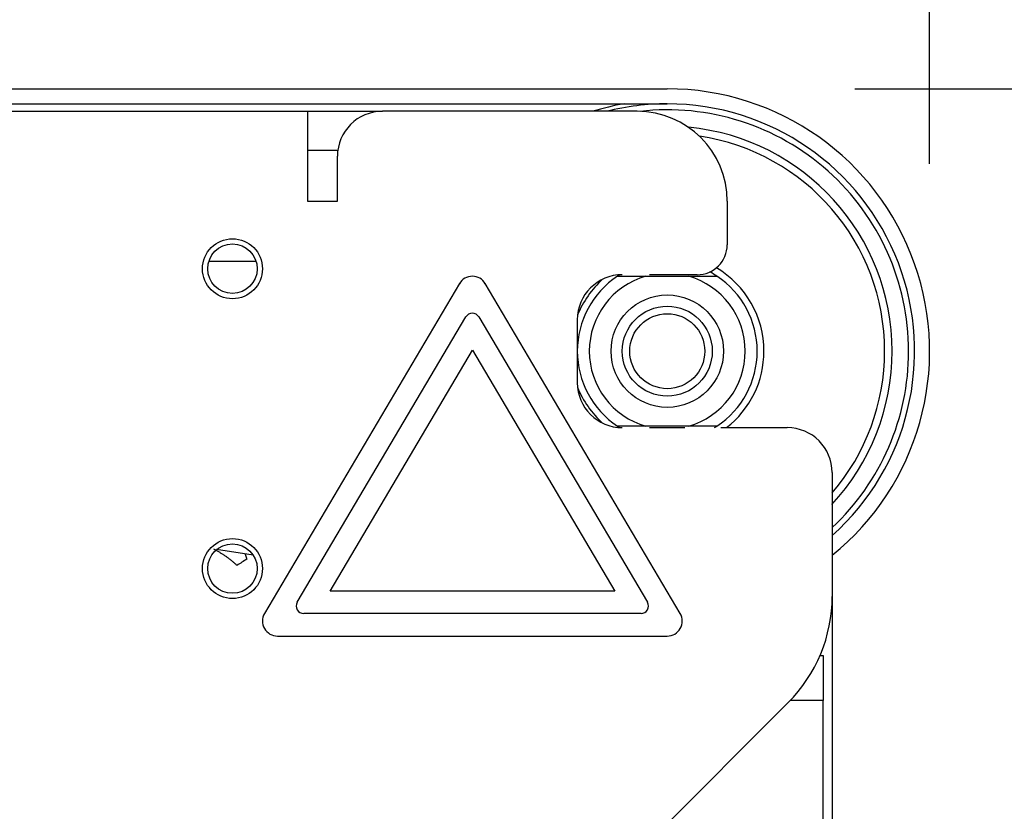
# Model space of a CAD drawing. Extents: x 304 to 540, y 335 to 585.
# Drawn here: x 401 to 407, y 423 to 428 of the extents above; entities that cross this region are included whole.
import ezdxf

# ---------------------------------------------------------------- set-up
doc = ezdxf.new("R2010")
doc.units = 0
for name, color, linetype in [('__ADJ-KIT2-S12_D', 7, 'CONTINUOUS'), ('DEFAULT', 7, 'CONTINUOUS'), ('MP3024957_00_SLM', 7, 'CONTINUOUS')]:
    doc.layers.add(name, color=color, linetype=linetype)

# ---------------------------------------------------------------- blocks, each defined once
blk = doc.blocks.new('SE1')
at = {"layer": '__ADJ-KIT2-S12_D', "color": 7, "linetype": 'CONTINUOUS'}
for p, q in [((73.85, 72.15), (75.85, 72.15)), ((75.85, 72.15), (75.85, 71.9)), ((75.85, 72.15), (76.35, 72.15)), ((78.05, 72.15), (76.35, 72.15)), ((75.85, 71.9), (75.85, 71.55)), ((75.85, 71.89), (76.0527, 71.89)), ((76.05, 71.55), (76.05, 71.85)), ((75.85, 71.55), (76.05, 71.55)), ((78.65, 71.55), (78.65, 71.26)), ((75.1928, 71.15), (75.5072, 71.15)), ((78.45, 71.06), (78.1324, 71.06)), ((76.8636, 71.0004), (75.5636, 68.8004)), ((78.3364, 68.8004), (77.0364, 71.0004)), ((77.9183, 71.05), (78.1072, 71.05)), ((78.1072, 71.05), (78.3928, 71.05)), ((78.3928, 71.05), (78.5817, 71.05)), ((75.7822, 68.8754), (76.907, 70.7789)), ((76.993, 70.7789), (78.1178, 68.8754)), ((77.65, 70.76), (77.65, 70.34)), ((76.0005, 68.95), (76.95, 70.5569)), ((76.95, 70.5569), (77.8995, 68.95)), ((78.1072, 70.05), (77.9183, 70.05)), ((78.3928, 70.05), (78.1072, 70.05)), ((78.1324, 70.04), (78.3676, 70.04)), ((78.5817, 70.05), (78.3928, 70.05)), ((78.6069, 70.04), (79.05, 70.04)), ((79.35, 69.74), (79.35, 68.9142)), ((75.2234, 69.2319), (75.2275, 69.2297)), ((75.2275, 69.2297), (75.2317, 69.2275)), ((75.2317, 69.2275), (75.2358, 69.2252)), ((75.2358, 69.2252), (75.24, 69.2229)), ((75.24, 69.2229), (75.2441, 69.2206)), ((75.2441, 69.2206), (75.2482, 69.2182)), ((75.2482, 69.2182), (75.2523, 69.2158)), ((75.2523, 69.2158), (75.2564, 69.2134)), ((75.2564, 69.2134), (75.2605, 69.211)), ((75.2605, 69.211), (75.2646, 69.2086)), ((75.2646, 69.2086), (75.2687, 69.2061)), ((75.2687, 69.2061), (75.2728, 69.2036)), ((75.2728, 69.2036), (75.2768, 69.201)), ((75.2768, 69.201), (75.2809, 69.1985)), ((75.2809, 69.1985), (75.2849, 69.1959)), ((75.2849, 69.1959), (75.2889, 69.1932)), ((75.2889, 69.1932), (75.293, 69.1906)), ((75.293, 69.1906), (75.297, 69.1879)), ((75.297, 69.1879), (75.301, 69.1852)), ((75.301, 69.1852), (75.305, 69.1824)), ((75.305, 69.1824), (75.309, 69.1796)), ((75.309, 69.1796), (75.313, 69.1768)), ((75.313, 69.1768), (75.317, 69.1739)), ((75.317, 69.1739), (75.321, 69.171)), ((75.321, 69.171), (75.3249, 69.1681)), ((75.3249, 69.1681), (75.3289, 69.1651)), ((75.3289, 69.1651), (75.3328, 69.1622)), ((75.3328, 69.1622), (75.3367, 69.1591)), ((75.3367, 69.1591), (75.3405, 69.1561)), ((75.3405, 69.1561), (75.3443, 69.153)), ((75.4367, 69.1956), (75.4364, 69.1967)), ((75.437, 69.1946), (75.4367, 69.1956)), ((75.4373, 69.1935), (75.437, 69.1946)), ((75.4376, 69.1925), (75.4373, 69.1935)), ((75.438, 69.1914), (75.4376, 69.1925)), ((75.4383, 69.1904), (75.438, 69.1914)), ((75.4386, 69.1894), (75.4383, 69.1904)), ((75.4389, 69.1883), (75.4386, 69.1894)), ((75.4392, 69.1873), (75.4389, 69.1883)), ((75.4396, 69.1862), (75.4392, 69.1873)), ((75.4399, 69.1852), (75.4396, 69.1862)), ((75.4402, 69.1842), (75.4399, 69.1852)), ((75.4406, 69.1832), (75.4402, 69.1842)), ((75.4409, 69.1821), (75.4406, 69.1832)), ((75.4412, 69.1811), (75.4409, 69.1821)), ((75.4416, 69.1801), (75.4412, 69.1811)), ((75.4419, 69.1791), (75.4416, 69.1801)), ((75.4423, 69.1781), (75.4419, 69.1791)), ((75.4426, 69.177), (75.4423, 69.1781)), ((75.443, 69.176), (75.4426, 69.177)), ((75.4434, 69.175), (75.443, 69.176)), ((75.4437, 69.174), (75.4434, 69.175)), ((75.4441, 69.173), (75.4437, 69.174)), ((75.4445, 69.172), (75.4441, 69.173)), ((75.4448, 69.171), (75.4445, 69.172)), ((75.4452, 69.17), (75.4448, 69.171)), ((75.4456, 69.169), (75.4452, 69.17)), ((75.446, 69.168), (75.4456, 69.169)), ((75.4464, 69.167), (75.446, 69.168)), ((75.4468, 69.166), (75.4464, 69.167)), ((75.4472, 69.165), (75.4468, 69.166)), ((75.4476, 69.164), (75.4472, 69.165)), ((75.3443, 69.153), (75.3481, 69.1499)), ((75.3481, 69.1499), (75.3518, 69.1468)), ((75.3518, 69.1468), (75.3554, 69.1436)), ((75.3554, 69.1436), (75.359, 69.1404)), ((75.359, 69.1404), (75.3625, 69.1372)), ((75.3625, 69.1372), (75.3659, 69.134)), ((75.3659, 69.134), (75.3693, 69.1307)), ((75.3693, 69.1307), (75.3726, 69.1274)), ((75.3726, 69.1274), (75.3759, 69.124)), ((75.3759, 69.124), (75.3791, 69.1205)), ((77.8995, 68.95), (76.0005, 68.95)), ((79.35, 68.9142), (79.35, 66.865)), ((78.0748, 68.8), (75.8252, 68.8)), ((75.65, 68.65), (78.25, 68.65)), ((79.269, 68.52), (79.29, 68.52)), ((79.29, 68.52), (79.29, 68.22)), ((79.0571, 68.2071), (75.1429, 64.2929)), ((79.09, 68.22), (79.0698, 68.22)), ((79.29, 68.22), (79.09, 68.22)), ((79.29, 68.22), (79.2906, 68.22)), ((79.2906, 65.1873), (79.2906, 68.22))]:
    blk.add_line(p, q, dxfattribs=at)
for centre, radius in [((75.35, 71.1), 0.2), ((75.35, 71.1), 0.165), ((78.25, 70.55), 0.375), ((78.25, 70.55), 0.3), ((78.25, 70.55), 0.25), ((75.35, 69.1), 0.2), ((75.35, 69.1), 0.165)]:
    blk.add_circle(centre, radius, dxfattribs=at)
for centre, radius, start, end in [((78.25, 70.55), 1.675, 99.91156, 107.21055), ((78.25, 70.55), 1.65, 90, 104.14111), ((76.35, 71.85), 0.3, 90, 180), ((78.05, 71.55), 0.6, 0, 90), ((78.25, 70.55), 1.61, 0, 96.47836), ((78.25, 70.55), 1.5, 0, 84.58562), ((78.25, 70.55), 1.45, 0, 81.50477), ((78.45, 71.26), 0.2, 270, 0), ((77.95, 70.76), 0.3, 90, 180), ((78.25, 70.55), 0.6, 121.87388, 123.55731), ((78.25, 70.55), 0.6, 56.44269, 61.74533), ((78.25, 70.55), 0.645, 0, 59.5033), ((76.95, 70.95), 0.1, 30.25644, 149.74356), ((78.25, 70.55), 0.6, 123.55731, 236.44269), ((78.25, 70.55), 0.645, 131.9213, 158.09466), ((78.25, 70.55), 0.52, 105.94237, 254.05763), ((78.25, 70.55), 0.52, 285.94237, 74.05763), ((78.25, 70.55), 0.6, 303.55731, 56.44269), ((76.95, 70.7534), 0.05, 30.57923, 149.42077), ((78.25, 70.55), 0.645, 307.74924, 0), ((78.25, 70.55), 1.5, 316.99366, 0), ((78.25, 70.55), 1.61, 313.09655, 0), ((78.25, 70.55), 1.45, 319.34275, 0), ((77.95, 70.34), 0.3, 180, 270), ((78.25, 70.55), 0.645, 201.90534, 228.0787), ((78.25, 70.55), 0.6, 236.44269, 238.12612), ((78.25, 70.55), 0.6, 301.78833, 303.55731), ((79.05, 69.74), 0.3, 0, 90), ((76.5, 67.43), 2.0284, 121.25474, 123.54512), ((78.35, 68.9142), 1, 315, 0), ((75.8252, 68.85), 0.05, 149.42077, 270), ((78.0748, 68.85), 0.05, 270, 30.57923), ((75.65, 68.75), 0.1, 149.74356, 270), ((78.25, 68.75), 0.1, 270, 30.25644)]:
    blk.add_arc(centre, radius, start, end, dxfattribs=at)
at = {"layer": 'MP3024957_00_SLM', "color": 7, "linetype": 'CONTINUOUS'}
for p, q in [((50, 72.3), (78.25, 72.3)), ((50, 72.2), (78.25, 72.2)), ((75.4882, 69.1902), (75.2439, 69.2264))]:
    blk.add_line(p, q, dxfattribs=at)
for radius, start in [(1.75, 308.9448), (1.65, 311.81031)]:
    blk.add_arc((78.25, 70.55), radius, start, 90, dxfattribs=at)
blk = doc.blocks.new('GDIMGGROUP51')
at = {"layer": 'DEFAULT', "color": 7, "linetype": 'CONTINUOUS'}
blk.add_line((0, 72.3), (20.4583, 72.3), dxfattribs=at)
blk = doc.blocks.new('GDIMGGROUP54')
at = {"layer": 'DEFAULT', "color": 7, "linetype": 'CONTINUOUS'}
blk.add_line((30, 0), (30, 56.6757), dxfattribs=at)
blk = doc.blocks.new('GDIMGGROUP55')
at = {"layer": 'DEFAULT', "color": 7, "linetype": 'CONTINUOUS'}
blk.add_line((80, 0), (80, 62.8038), dxfattribs=at)

msp = doc.modelspace()

# ---------------------------------------------------------------- block references
at = {"layer": 'DEFAULT', "color": 7}
for name, p in [('GDIMGGROUP55', (326.9562, 427.2731)), ('GDIMGGROUP54', (376.9562, 427.2731)), ('SE1', (326.9562, 355.4731)), ('GDIMGGROUP51', (406.4562, 355.4731))]:
    msp.add_blockref(name, p, dxfattribs=at)

doc.saveas('drawing.dxf')
